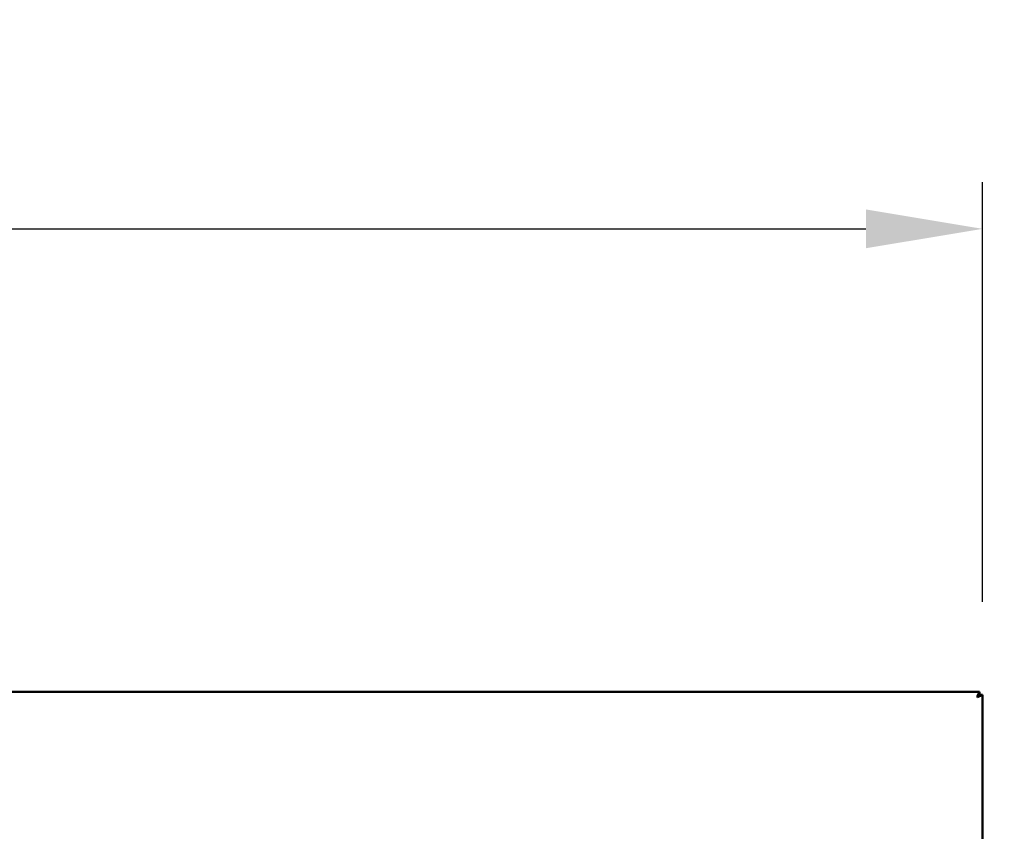
# Model space of a CAD drawing. Units: millimetres. Extents: x 65 to 5843, y 100 to 4100.
# Drawn here: x 1663 to 2086, y 3005 to 3354 of the extents above; entities that cross this region are included whole.
import ezdxf

# ---------------------------------------------------------------- set-up
doc = ezdxf.new("R2010")
doc.units = ezdxf.units.MM
doc.header["$LTSCALE"] = 20
for name, color, linetype, lineweight in [('Dimension (ISO)', 7, 'Continuous', 25), ('Symbol (ISO)', 7, 'Continuous', 25), ('Visible (ISO)', 7, 'Continuous', 50)]:
    doc.layers.add(name, color=color, linetype=linetype, lineweight=lineweight)
doc.styles.add('Note Text (ISO)', font='tahoma.ttf')
doc.dimstyles.new('Default (ISO)', dxfattribs={"dimscale": 20, "dimtxt": 2.5, "dimasz": 2.5, "dimexe": 1, "dimexo": 2, "dimgap": 0.762, "dimtad": 1, "dimtoh": 1, "dimdec": 1, "dimrnd": 1e-08, "dimzin": 0, "dimdsep": 46, "dimtxsty": 'Note Text (ISO)', "dimcen": 0.09, "dimdle": 10, "dimclrd": 256, "dimclre": 256, "dimclrt": 256, "dimadec": 1, "dimazin": 0, "dimtfac": 1.40208, "dimtmove": 0, "dimatfit": 3, "dimfxl": 1, "dimtolj": 1, "dimtzin": 0, "dimlwd": -1, "dimlwe": -1, "dimarcsym": 0})
doc.dimstyles.new('Default - Method 1b (ISO)$7', dxfattribs={"dimscale": 20, "dimtxt": 2.5, "dimasz": 2.5, "dimexe": 3.175, "dimexo": 0, "dimgap": 0.762, "dimtad": 1, "dimtoh": 1, "dimrnd": 1e-08, "dimtxsty": 'Note Text (ISO)', "dimcen": 0.09, "dimdle": 10, "dimclrd": 256, "dimclre": 256, "dimclrt": 256, "dimazin": 2, "dimtfac": 1.4, "dimtmove": 0, "dimatfit": 3, "dimfxl": 1, "dimtolj": 1, "dimlwd": -1, "dimlwe": -1, "dimarcsym": 0})

# ---------------------------------------------------------------- blocks, each defined once
blk = doc.blocks.new('*D6')
at = {"layer": 'Defpoints', "color": 0, "transparency": 16777216}
for p in [(2076.43, 3263.79), (590.43, 3063.79), (2076.43, 3063.79)]:
    blk.add_point(p, dxfattribs=at)
at = {"layer": 'Dimension (ISO)', "transparency": 16777216}
for p, q in [((590.43, 3103.79), (590.43, 3283.79)), ((2076.43, 3103.79), (2076.43, 3283.79)), ((640.43, 3263.79), (2026.43, 3263.79))]:
    blk.add_line(p, q, dxfattribs=at)
for points in [[(640.43, 3272.12), (640.43, 3255.46), (590.43, 3263.79)], [(2026.43, 3272.12), (2026.43, 3255.46), (2076.43, 3263.79)]]:
    blk.add_solid(points, dxfattribs=at)
at = {"layer": 'Dimension (ISO)', "transparency": 16777216, "insert": (1263.26, 3331.31), "char_height": 50, "attachment_point": 1, "style": 'Note Text (ISO)'}
blk.add_mtext('\\A1;1486', dxfattribs=at)

msp = doc.modelspace()

# ---------------------------------------------------------------- linework, layer by layer
at = {"layer": 'Visible (ISO)'}
for p, q in [((591.77, 3065.13), (2075.09, 3065.13)), ((2075.09, 3065.13), (2074.09, 3062.93)), ((2074.09, 3062.93), (2075.09, 3063.93)), ((2074.23, 3062.79), (2074.09, 3062.93)), ((2074.23, 3062.79), (2076.43, 3063.79)), ((2074.23, 3062.79), (2075.23, 3063.79)), ((2075.09, 3063.93), (2075.09, 3065.13)), ((2075.09, 3063.65), (2075.09, 3063.93)), ((2075.23, 3063.79), (2076.43, 3063.79)), ((2076.43, 3063.79), (2076.43, 2406.47))]:
    msp.add_line(p, q, dxfattribs=at)

# ---------------------------------------------------------------- dimensions: what is measured, and where the dimension line sits
at = {"layer": 'Dimension (ISO)'}
dim = msp.add_linear_dim(base=(2076.43, 3263.79), p1=(590.43, 3063.79), p2=(2076.43, 3063.79), dimstyle='Default (ISO)', override={"dimgap": 0.762, "dimtoh": 0, "dimdec": 0, "dimtol": 0, "dimlim": 0, "dimtp": 0, "dimtm": 0, "dimtdec": 2, "dimtofl": 0, "dimatfit": 1}, dxfattribs=at)
dim.commit()
dim.dimension.update_dxf_attribs({"geometry": '*D6', "text_midpoint": (1333.43, 3263.79), "dimtype": 160})

# ---------------------------------------------------------------- leaders
at = {"layer": 'Symbol (ISO)', "annotation_type": 0, "has_hookline": 1, "hookline_direction": 0, "text_width": 2435.33}
msp.add_leader([(2028.11, 1978.06), (2302.18, 3534.9), (2352.18, 3534.9)], dimstyle='Default - Method 1b (ISO)$7', override={"dimtad": 0}, dxfattribs=at)

doc.saveas('drawing.dxf')
